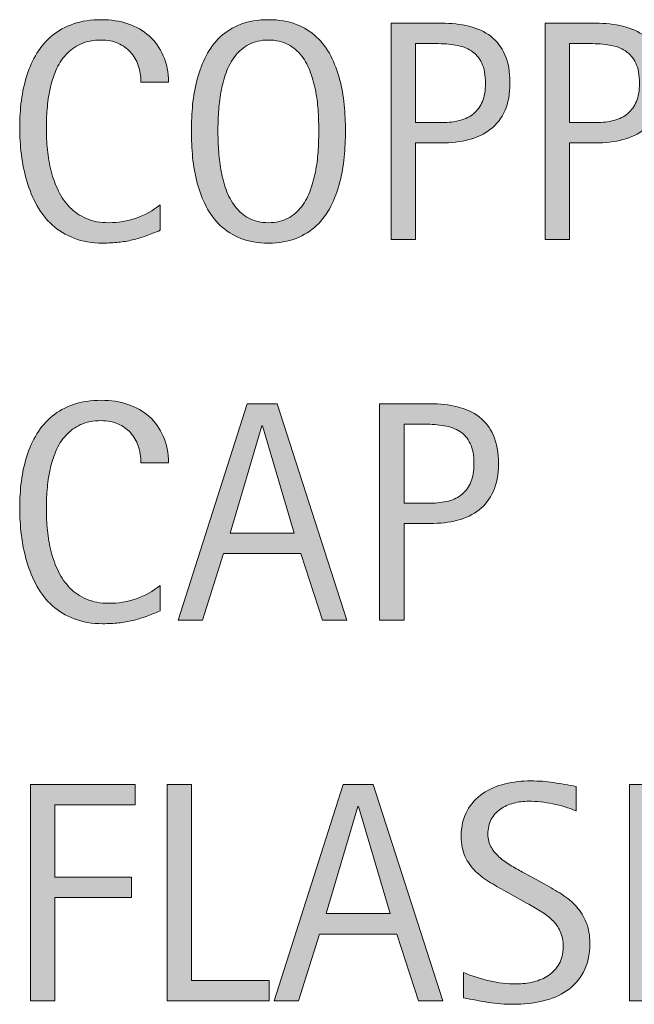
# Model space of a CAD drawing. Units: inches. Extents: x 89 to 559, y 0 to 612.
# Drawn here: x 495 to 516, y 473 to 506 of the extents above; entities that cross this region are included whole.
import ezdxf

# ---------------------------------------------------------------- set-up
doc = ezdxf.new("R2010")
doc.units = ezdxf.units.IN
doc.header["$MEASUREMENT"] = 0
doc.layers.add('CDATEXT', color=7, linetype='Continuous')

# ---------------------------------------------------------------- blocks, each defined once
blk = doc.blocks.new('block 552')
at = {"layer": 'CDATEXT'}
h = blk.add_hatch(color=250, dxfattribs=at)
h.dxf.hatch_style = 2
h.paths.add_polyline_path([(496.652, 479.792), (496.652, 477.349), (499.235, 477.349), (499.235, 476.661), (496.652, 476.661), (496.652, 473.18), (495.826, 473.18), (495.826, 480.479), (499.359, 480.479), (499.359, 479.792)])
h = blk.add_hatch(color=250, dxfattribs=at)
h.dxf.hatch_style = 2
h.paths.add_polyline_path([(500.437, 473.18), (500.437, 480.479), (501.263, 480.479), (501.263, 473.867), (503.877, 473.867), (503.877, 473.18)])
h = blk.add_hatch(color=250, dxfattribs=at)
h.dxf.hatch_style = 2
h.paths.add_polyline_path([(508.916, 473.18), (508.183, 475.432), (505.579, 475.432), (504.871, 473.18), (504.045, 473.18), (506.375, 480.479), (507.382, 480.479), (509.737, 473.18)])
h.paths.add_polyline_path([(506.892, 479.73), (506.871, 479.73), (505.802, 476.119), (507.961, 476.119)])
h = blk.add_hatch(color=250, dxfattribs=at)
h.dxf.hatch_style = 2
edge = h.paths.add_edge_path()
edge.add_spline(control_points=[(514.694, 475.117), (514.694, 474.734), (514.623, 474.412), (514.479, 474.148), (514.337, 473.885), (514.146, 473.673), (513.909, 473.513), (513.672, 473.353), (513.397, 473.237), (513.088, 473.167), (512.777, 473.097), (512.456, 473.061), (512.122, 473.061), (511.832, 473.061), (511.549, 473.082), (511.271, 473.125), (510.994, 473.169), (510.717, 473.221), (510.438, 473.283), (510.438, 473.283), (510.438, 474.13), (510.438, 474.13), (510.721, 474.012), (511.011, 473.918), (511.31, 473.85), (511.607, 473.782), (511.91, 473.748), (512.218, 473.748), (512.414, 473.748), (512.607, 473.771), (512.797, 473.817), (512.986, 473.864), (513.154, 473.938), (513.302, 474.037), (513.448, 474.138), (513.567, 474.266), (513.658, 474.423), (513.75, 474.579), (513.796, 474.77), (513.796, 474.994), (513.796, 475.197), (513.762, 475.372), (513.694, 475.519), (513.627, 475.665), (513.537, 475.794), (513.423, 475.903), (513.31, 476.014), (513.179, 476.113), (513.032, 476.201), (512.886, 476.289), (512.734, 476.378), (512.58, 476.467), (512.58, 476.467), (511.933, 476.829), (511.933, 476.829), (511.729, 476.939), (511.533, 477.051), (511.346, 477.162), (511.157, 477.274), (510.989, 477.402), (510.841, 477.545), (510.693, 477.688), (510.575, 477.854), (510.487, 478.041), (510.398, 478.229), (510.354, 478.456), (510.354, 478.722), (510.354, 479.062), (510.421, 479.352), (510.554, 479.59), (510.687, 479.827), (510.862, 480.021), (511.081, 480.172), (511.3, 480.321), (511.551, 480.43), (511.833, 480.497), (512.116, 480.564), (512.407, 480.598), (512.707, 480.598), (512.966, 480.598), (513.22, 480.579), (513.47, 480.541), (513.72, 480.503), (513.972, 480.459), (514.227, 480.407), (514.227, 480.407), (514.227, 479.591), (514.227, 479.591), (513.982, 479.69), (513.722, 479.769), (513.446, 479.825), (513.17, 479.883), (512.898, 479.911), (512.629, 479.911), (512.453, 479.911), (512.283, 479.89), (512.12, 479.847), (511.956, 479.804), (511.81, 479.737), (511.681, 479.647), (511.551, 479.558), (511.447, 479.442), (511.37, 479.302), (511.293, 479.16), (511.254, 478.991), (511.254, 478.795), (511.254, 478.63), (511.293, 478.481), (511.373, 478.351), (511.452, 478.22), (511.552, 478.103), (511.672, 478), (511.793, 477.896), (511.924, 477.804), (512.064, 477.723), (512.206, 477.643), (512.341, 477.567), (512.468, 477.498), (512.468, 477.498), (513.149, 477.127), (513.149, 477.127), (513.363, 477.01), (513.563, 476.891), (513.752, 476.771), (513.939, 476.649), (514.103, 476.512), (514.242, 476.356), (514.382, 476.202), (514.492, 476.024), (514.573, 475.824), (514.653, 475.625), (514.694, 475.389), (514.694, 475.117)], knot_values=[0, 0, 0, 0, 1, 1, 1, 2, 2, 2, 3, 3, 3, 4, 4, 4, 5, 5, 5, 6, 6, 6, 7, 7, 7, 8, 8, 8, 9, 9, 9, 10, 10, 10, 11, 11, 11, 12, 12, 12, 13, 13, 13, 14, 14, 14, 15, 15, 15, 16, 16, 16, 17, 17, 17, 18, 18, 18, 19, 19, 19, 20, 20, 20, 21, 21, 21, 22, 22, 22, 23, 23, 23, 24, 24, 24, 25, 25, 25, 26, 26, 26, 27, 27, 27, 28, 28, 28, 29, 29, 29, 30, 30, 30, 31, 31, 31, 32, 32, 32, 33, 33, 33, 34, 34, 34, 35, 35, 35, 36, 36, 36, 37, 37, 37, 38, 38, 38, 39, 39, 39, 40, 40, 40, 41, 41, 41, 42, 42, 42, 43, 43, 43, 44, 44, 44, 44], degree=3, periodic=1)
h = blk.add_hatch(color=250, dxfattribs=at)
h.dxf.hatch_style = 2
h.paths.add_polyline_path([(519.878, 473.18), (519.878, 476.631), (516.861, 476.631), (516.861, 473.18), (516.035, 473.18), (516.035, 480.479), (516.861, 480.479), (516.861, 477.317), (519.878, 477.317), (519.878, 480.479), (520.705, 480.479), (520.705, 473.18)])
at = {"layer": 'CDATEXT', "lineweight": 0}
for points in [[(496.652, 479.792), (496.652, 477.349), (499.235, 477.349), (499.235, 476.661), (496.652, 476.661), (496.652, 473.18), (495.826, 473.18), (495.826, 480.479), (499.359, 480.479), (499.359, 479.792), (496.652, 479.792)], [(500.437, 473.18), (500.437, 480.479), (501.263, 480.479), (501.263, 473.867), (503.877, 473.867), (503.877, 473.18), (500.437, 473.18)], [(508.916, 473.18), (508.183, 475.432), (505.579, 475.432), (504.871, 473.18), (504.045, 473.18), (506.375, 480.479), (507.382, 480.479), (509.737, 473.18), (508.916, 473.18)], [(519.878, 473.18), (519.878, 476.631), (516.861, 476.631), (516.861, 473.18), (516.035, 473.18), (516.035, 480.479), (516.861, 480.479), (516.861, 477.317), (519.878, 477.317), (519.878, 480.479), (520.705, 480.479), (520.705, 473.18), (519.878, 473.18)], [(506.892, 479.73), (506.871, 479.73), (505.802, 476.119), (507.961, 476.119), (506.892, 479.73)]]:
    blk.add_lwpolyline(points, dxfattribs=at)
blk.add_open_spline([(514.694, 475.117), (514.694, 474.734), (514.623, 474.412), (514.479, 474.148), (514.337, 473.885), (514.146, 473.673), (513.909, 473.513), (513.672, 473.353), (513.397, 473.237), (513.088, 473.167), (512.777, 473.097), (512.456, 473.061), (512.122, 473.061), (511.832, 473.061), (511.549, 473.082), (511.271, 473.125), (510.994, 473.169), (510.717, 473.221), (510.438, 473.283), (510.438, 473.283), (510.438, 474.13), (510.438, 474.13), (510.721, 474.012), (511.011, 473.918), (511.31, 473.85), (511.607, 473.782), (511.91, 473.748), (512.218, 473.748), (512.414, 473.748), (512.607, 473.771), (512.797, 473.817), (512.986, 473.864), (513.154, 473.938), (513.302, 474.037), (513.448, 474.138), (513.567, 474.266), (513.658, 474.423), (513.75, 474.579), (513.796, 474.77), (513.796, 474.994), (513.796, 475.197), (513.762, 475.372), (513.694, 475.519), (513.627, 475.665), (513.537, 475.794), (513.423, 475.903), (513.31, 476.014), (513.179, 476.113), (513.032, 476.201), (512.886, 476.289), (512.734, 476.378), (512.58, 476.467), (512.58, 476.467), (511.933, 476.829), (511.933, 476.829), (511.729, 476.939), (511.533, 477.051), (511.346, 477.162), (511.157, 477.274), (510.989, 477.402), (510.841, 477.545), (510.693, 477.688), (510.575, 477.854), (510.487, 478.041), (510.398, 478.229), (510.354, 478.456), (510.354, 478.722), (510.354, 479.062), (510.421, 479.352), (510.554, 479.59), (510.687, 479.827), (510.862, 480.021), (511.081, 480.172), (511.3, 480.321), (511.551, 480.43), (511.833, 480.497), (512.116, 480.564), (512.407, 480.598), (512.707, 480.598), (512.966, 480.598), (513.22, 480.579), (513.47, 480.541), (513.72, 480.503), (513.972, 480.459), (514.227, 480.407), (514.227, 480.407), (514.227, 479.591), (514.227, 479.591), (513.982, 479.69), (513.722, 479.769), (513.446, 479.825), (513.17, 479.883), (512.898, 479.911), (512.629, 479.911), (512.453, 479.911), (512.283, 479.89), (512.12, 479.847), (511.956, 479.804), (511.81, 479.737), (511.681, 479.647), (511.551, 479.558), (511.447, 479.442), (511.37, 479.302), (511.293, 479.16), (511.254, 478.991), (511.254, 478.795), (511.254, 478.63), (511.293, 478.481), (511.373, 478.351), (511.452, 478.22), (511.552, 478.103), (511.672, 478), (511.793, 477.896), (511.924, 477.804), (512.064, 477.723), (512.206, 477.643), (512.341, 477.567), (512.468, 477.498), (512.468, 477.498), (513.149, 477.127), (513.149, 477.127), (513.363, 477.01), (513.563, 476.891), (513.752, 476.771), (513.939, 476.649), (514.103, 476.512), (514.242, 476.356), (514.382, 476.202), (514.492, 476.024), (514.573, 475.824), (514.653, 475.625), (514.694, 475.389), (514.694, 475.117)], degree=3, knots=[0, 0, 0, 0, 1, 1, 1, 2, 2, 2, 3, 3, 3, 4, 4, 4, 5, 5, 5, 6, 6, 6, 7, 7, 7, 8, 8, 8, 9, 9, 9, 10, 10, 10, 11, 11, 11, 12, 12, 12, 13, 13, 13, 14, 14, 14, 15, 15, 15, 16, 16, 16, 17, 17, 17, 18, 18, 18, 19, 19, 19, 20, 20, 20, 21, 21, 21, 22, 22, 22, 23, 23, 23, 24, 24, 24, 25, 25, 25, 26, 26, 26, 27, 27, 27, 28, 28, 28, 29, 29, 29, 30, 30, 30, 31, 31, 31, 32, 32, 32, 33, 33, 33, 34, 34, 34, 35, 35, 35, 36, 36, 36, 37, 37, 37, 38, 38, 38, 39, 39, 39, 40, 40, 40, 41, 41, 41, 42, 42, 42, 43, 43, 43, 44, 44, 44, 44], dxfattribs=at)
blk = doc.blocks.new('block 551')
at = {"layer": 'CDATEXT'}
blk.add_blockref('block 552', (0, 0), dxfattribs=at)
blk = doc.blocks.new('block 554')
at = {"layer": 'CDATEXT'}
h = blk.add_hatch(color=250, dxfattribs=at)
h.dxf.hatch_style = 2
edge = h.paths.add_edge_path()
edge.add_spline(control_points=[(499.551, 504.172), (499.551, 504.375), (499.521, 504.564), (499.46, 504.738), (499.399, 504.912), (499.312, 505.062), (499.198, 505.188), (499.085, 505.313), (498.945, 505.413), (498.779, 505.485), (498.614, 505.557), (498.426, 505.593), (498.216, 505.593), (497.946, 505.593), (497.715, 505.548), (497.52, 505.458), (497.324, 505.369), (497.158, 505.249), (497.021, 505.096), (496.882, 504.945), (496.771, 504.769), (496.687, 504.569), (496.602, 504.37), (496.535, 504.159), (496.487, 503.936), (496.439, 503.713), (496.406, 503.488), (496.389, 503.258), (496.372, 503.03), (496.363, 502.811), (496.363, 502.605), (496.363, 502.377), (496.375, 502.14), (496.399, 501.894), (496.424, 501.647), (496.466, 501.406), (496.526, 501.169), (496.586, 500.934), (496.668, 500.71), (496.771, 500.5), (496.875, 500.291), (497.005, 500.106), (497.16, 499.947), (497.314, 499.789), (497.5, 499.663), (497.716, 499.57), (497.932, 499.477), (498.183, 499.43), (498.469, 499.43), (498.789, 499.43), (499.097, 499.481), (499.392, 499.583), (499.687, 499.686), (499.958, 499.836), (500.207, 500.035), (500.207, 500.035), (500.207, 499.177), (500.207, 499.177), (500.038, 499.105), (499.877, 499.041), (499.724, 498.986), (499.57, 498.931), (499.418, 498.885), (499.267, 498.849), (499.115, 498.813), (498.958, 498.786), (498.796, 498.769), (498.635, 498.751), (498.459, 498.743), (498.27, 498.743), (497.904, 498.743), (497.581, 498.797), (497.301, 498.906), (497.02, 499.014), (496.775, 499.163), (496.567, 499.35), (496.358, 499.538), (496.185, 499.759), (496.046, 500.014), (495.906, 500.269), (495.793, 500.541), (495.707, 500.83), (495.621, 501.12), (495.559, 501.419), (495.521, 501.729), (495.483, 502.039), (495.464, 502.345), (495.464, 502.649), (495.464, 502.952), (495.483, 503.252), (495.521, 503.55), (495.559, 503.848), (495.621, 504.131), (495.707, 504.4), (495.793, 504.668), (495.905, 504.917), (496.043, 505.146), (496.181, 505.375), (496.352, 505.574), (496.557, 505.743), (496.762, 505.912), (497.001, 506.043), (497.275, 506.138), (497.549, 506.233), (497.863, 506.28), (498.218, 506.28), (498.541, 506.28), (498.841, 506.234), (499.116, 506.141), (499.392, 506.047), (499.631, 505.911), (499.832, 505.73), (500.033, 505.549), (500.192, 505.328), (500.308, 505.066), (500.423, 504.804), (500.48, 504.506), (500.48, 504.172), (500.48, 504.172), (499.551, 504.172), (499.551, 504.172)], knot_values=[0, 0, 0, 0, 1, 1, 1, 2, 2, 2, 3, 3, 3, 4, 4, 4, 5, 5, 5, 6, 6, 6, 7, 7, 7, 8, 8, 8, 9, 9, 9, 10, 10, 10, 11, 11, 11, 12, 12, 12, 13, 13, 13, 14, 14, 14, 15, 15, 15, 16, 16, 16, 17, 17, 17, 18, 18, 18, 19, 19, 19, 20, 20, 20, 21, 21, 21, 22, 22, 22, 23, 23, 23, 24, 24, 24, 25, 25, 25, 26, 26, 26, 27, 27, 27, 28, 28, 28, 29, 29, 29, 30, 30, 30, 31, 31, 31, 32, 32, 32, 33, 33, 33, 34, 34, 34, 35, 35, 35, 36, 36, 36, 37, 37, 37, 38, 38, 38, 39, 39, 39, 40, 40, 40, 40], degree=3, periodic=1)
h = blk.add_hatch(color=250, dxfattribs=at)
h.dxf.hatch_style = 2
edge = h.paths.add_edge_path()
edge.add_spline(control_points=[(506.45, 502.525), (506.45, 502.235), (506.436, 501.941), (506.406, 501.641), (506.377, 501.341), (506.326, 501.052), (506.254, 500.773), (506.181, 500.495), (506.082, 500.231), (505.956, 499.983), (505.831, 499.735), (505.672, 499.52), (505.479, 499.337), (505.286, 499.155), (505.056, 499.01), (504.789, 498.903), (504.522, 498.796), (504.211, 498.743), (503.856, 498.743), (503.498, 498.743), (503.186, 498.796), (502.919, 498.903), (502.652, 499.01), (502.422, 499.155), (502.229, 499.337), (502.036, 499.52), (501.877, 499.734), (501.751, 499.98), (501.626, 500.226), (501.525, 500.489), (501.452, 500.768), (501.378, 501.047), (501.326, 501.336), (501.297, 501.636), (501.268, 501.936), (501.253, 502.232), (501.253, 502.525), (501.253, 502.817), (501.268, 503.114), (501.297, 503.413), (501.326, 503.712), (501.378, 504.001), (501.452, 504.278), (501.525, 504.555), (501.626, 504.816), (501.751, 505.061), (501.877, 505.305), (502.036, 505.518), (502.229, 505.699), (502.422, 505.879), (502.652, 506.022), (502.919, 506.125), (503.186, 506.228), (503.498, 506.28), (503.856, 506.28), (504.211, 506.28), (504.522, 506.228), (504.789, 506.123), (505.056, 506.017), (505.286, 505.875), (505.479, 505.694), (505.672, 505.513), (505.831, 505.3), (505.956, 505.056), (506.082, 504.811), (506.181, 504.55), (506.254, 504.273), (506.326, 503.996), (506.377, 503.708), (506.406, 503.408), (506.436, 503.108), (506.45, 502.814), (506.45, 502.525)], knot_values=[0, 0, 0, 0, 1, 1, 1, 2, 2, 2, 3, 3, 3, 4, 4, 4, 5, 5, 5, 6, 6, 6, 7, 7, 7, 8, 8, 8, 9, 9, 9, 10, 10, 10, 11, 11, 11, 12, 12, 12, 13, 13, 13, 14, 14, 14, 15, 15, 15, 16, 16, 16, 17, 17, 17, 18, 18, 18, 19, 19, 19, 20, 20, 20, 21, 21, 21, 22, 22, 22, 23, 23, 23, 24, 24, 24, 24], degree=3, periodic=1)
edge = h.paths.add_edge_path()
edge.add_spline(control_points=[(505.551, 502.532), (505.551, 502.722), (505.545, 502.929), (505.533, 503.155), (505.521, 503.381), (505.494, 503.607), (505.452, 503.833), (505.411, 504.058), (505.353, 504.277), (505.276, 504.489), (505.201, 504.701), (505.101, 504.889), (504.977, 505.052), (504.853, 505.216), (504.698, 505.347), (504.514, 505.446), (504.329, 505.543), (504.109, 505.593), (503.854, 505.593), (503.599, 505.593), (503.379, 505.543), (503.194, 505.446), (503.01, 505.347), (502.854, 505.216), (502.729, 505.052), (502.603, 504.889), (502.502, 504.701), (502.426, 504.489), (502.35, 504.277), (502.291, 504.058), (502.25, 503.833), (502.209, 503.607), (502.182, 503.381), (502.17, 503.155), (502.157, 502.929), (502.151, 502.722), (502.151, 502.532), (502.151, 502.339), (502.157, 502.128), (502.17, 501.902), (502.182, 501.674), (502.209, 501.446), (502.25, 501.216), (502.291, 500.987), (502.35, 500.765), (502.426, 500.549), (502.502, 500.333), (502.603, 500.143), (502.729, 499.978), (502.854, 499.813), (503.01, 499.68), (503.194, 499.58), (503.379, 499.48), (503.599, 499.43), (503.854, 499.43), (504.109, 499.43), (504.329, 499.48), (504.514, 499.58), (504.698, 499.68), (504.853, 499.814), (504.977, 499.981), (505.101, 500.148), (505.201, 500.339), (505.276, 500.554), (505.353, 500.77), (505.411, 500.994), (505.452, 501.224), (505.494, 501.455), (505.521, 501.683), (505.533, 501.909), (505.545, 502.135), (505.551, 502.342), (505.551, 502.532)], knot_values=[0, 0, 0, 0, 1, 1, 1, 2, 2, 2, 3, 3, 3, 4, 4, 4, 5, 5, 5, 6, 6, 6, 7, 7, 7, 8, 8, 8, 9, 9, 9, 10, 10, 10, 11, 11, 11, 12, 12, 12, 13, 13, 13, 14, 14, 14, 15, 15, 15, 16, 16, 16, 17, 17, 17, 18, 18, 18, 19, 19, 19, 20, 20, 20, 21, 21, 21, 22, 22, 22, 23, 23, 23, 24, 24, 24, 24], degree=3, periodic=1)
h = blk.add_hatch(color=250, dxfattribs=at)
h.dxf.hatch_style = 2
edge = h.paths.add_edge_path()
edge.add_spline(control_points=[(512, 504.141), (512, 503.776), (511.942, 503.465), (511.827, 503.208), (511.712, 502.953), (511.552, 502.744), (511.347, 502.583), (511.142, 502.423), (510.897, 502.306), (510.613, 502.233), (510.329, 502.159), (510.02, 502.122), (509.686, 502.122), (509.686, 502.122), (508.818, 502.122), (508.818, 502.122), (508.818, 502.122), (508.818, 498.862), (508.818, 498.862), (508.818, 498.862), (507.991, 498.862), (507.991, 498.862), (507.991, 498.862), (507.991, 506.162), (507.991, 506.162), (507.991, 506.162), (509.686, 506.162), (509.686, 506.162), (510.023, 506.162), (510.334, 506.126), (510.618, 506.058), (510.902, 505.989), (511.146, 505.876), (511.352, 505.719), (511.557, 505.563), (511.716, 505.355), (511.83, 505.097), (511.943, 504.838), (512, 504.52), (512, 504.141)], knot_values=[0, 0, 0, 0, 1, 1, 1, 2, 2, 2, 3, 3, 3, 4, 4, 4, 5, 5, 5, 6, 6, 6, 7, 7, 7, 8, 8, 8, 9, 9, 9, 10, 10, 10, 11, 11, 11, 12, 12, 12, 13, 13, 13, 13], degree=3, periodic=1)
edge = h.paths.add_edge_path()
edge.add_spline(control_points=[(511.174, 504.131), (511.174, 504.414), (511.132, 504.642), (511.047, 504.818), (510.963, 504.994), (510.847, 505.129), (510.697, 505.226), (510.547, 505.323), (510.371, 505.388), (510.168, 505.422), (509.966, 505.457), (509.744, 505.474), (509.504, 505.474), (509.504, 505.474), (508.818, 505.474), (508.818, 505.474), (508.818, 505.474), (508.818, 502.809), (508.818, 502.809), (508.818, 502.809), (509.704, 502.809), (509.704, 502.809), (509.928, 502.809), (510.131, 502.833), (510.312, 502.881), (510.495, 502.929), (510.649, 503.006), (510.776, 503.114), (510.904, 503.22), (511.002, 503.357), (511.07, 503.524), (511.14, 503.691), (511.174, 503.893), (511.174, 504.131)], knot_values=[0, 0, 0, 0, 1, 1, 1, 2, 2, 2, 3, 3, 3, 4, 4, 4, 5, 5, 5, 6, 6, 6, 7, 7, 7, 8, 8, 8, 9, 9, 9, 10, 10, 10, 11, 11, 11, 11], degree=3, periodic=1)
h = blk.add_hatch(color=250, dxfattribs=at)
h.dxf.hatch_style = 2
edge = h.paths.add_edge_path()
edge.add_spline(control_points=[(517.194, 504.141), (517.194, 503.776), (517.137, 503.465), (517.021, 503.208), (516.906, 502.953), (516.746, 502.744), (516.541, 502.583), (516.336, 502.423), (516.092, 502.306), (515.808, 502.233), (515.523, 502.159), (515.214, 502.122), (514.88, 502.122), (514.88, 502.122), (514.013, 502.122), (514.013, 502.122), (514.013, 502.122), (514.013, 498.862), (514.013, 498.862), (514.013, 498.862), (513.186, 498.862), (513.186, 498.862), (513.186, 498.862), (513.186, 506.162), (513.186, 506.162), (513.186, 506.162), (514.88, 506.162), (514.88, 506.162), (515.218, 506.162), (515.528, 506.126), (515.812, 506.058), (516.097, 505.989), (516.341, 505.876), (516.546, 505.719), (516.751, 505.563), (516.91, 505.355), (517.024, 505.097), (517.138, 504.838), (517.194, 504.52), (517.194, 504.141)], knot_values=[0, 0, 0, 0, 1, 1, 1, 2, 2, 2, 3, 3, 3, 4, 4, 4, 5, 5, 5, 6, 6, 6, 7, 7, 7, 8, 8, 8, 9, 9, 9, 10, 10, 10, 11, 11, 11, 12, 12, 12, 13, 13, 13, 13], degree=3, periodic=1)
edge = h.paths.add_edge_path()
edge.add_spline(control_points=[(516.368, 504.131), (516.368, 504.414), (516.326, 504.642), (516.241, 504.818), (516.157, 504.994), (516.041, 505.129), (515.892, 505.226), (515.741, 505.323), (515.565, 505.388), (515.362, 505.422), (515.16, 505.457), (514.938, 505.474), (514.698, 505.474), (514.698, 505.474), (514.013, 505.474), (514.013, 505.474), (514.013, 505.474), (514.013, 502.809), (514.013, 502.809), (514.013, 502.809), (514.898, 502.809), (514.898, 502.809), (515.122, 502.809), (515.325, 502.833), (515.507, 502.881), (515.689, 502.929), (515.844, 503.006), (515.971, 503.114), (516.099, 503.22), (516.196, 503.357), (516.265, 503.524), (516.334, 503.691), (516.368, 503.893), (516.368, 504.131)], knot_values=[0, 0, 0, 0, 1, 1, 1, 2, 2, 2, 3, 3, 3, 4, 4, 4, 5, 5, 5, 6, 6, 6, 7, 7, 7, 8, 8, 8, 9, 9, 9, 10, 10, 10, 11, 11, 11, 11], degree=3, periodic=1)
at = {"layer": 'CDATEXT', "lineweight": 0}
for points, knots in [([(499.551, 504.172), (499.551, 504.375), (499.521, 504.564), (499.46, 504.738), (499.399, 504.912), (499.312, 505.062), (499.198, 505.188), (499.085, 505.313), (498.945, 505.413), (498.779, 505.485), (498.614, 505.557), (498.426, 505.593), (498.216, 505.593), (497.946, 505.593), (497.715, 505.548), (497.52, 505.458), (497.324, 505.369), (497.158, 505.249), (497.021, 505.096), (496.882, 504.945), (496.771, 504.769), (496.687, 504.569), (496.602, 504.37), (496.535, 504.159), (496.487, 503.936), (496.439, 503.713), (496.406, 503.488), (496.389, 503.258), (496.372, 503.03), (496.363, 502.811), (496.363, 502.605), (496.363, 502.377), (496.375, 502.14), (496.399, 501.894), (496.424, 501.647), (496.466, 501.406), (496.526, 501.169), (496.586, 500.934), (496.668, 500.71), (496.771, 500.5), (496.875, 500.291), (497.005, 500.106), (497.16, 499.947), (497.314, 499.789), (497.5, 499.663), (497.716, 499.57), (497.932, 499.477), (498.183, 499.43), (498.469, 499.43), (498.789, 499.43), (499.097, 499.481), (499.392, 499.583), (499.687, 499.686), (499.958, 499.836), (500.207, 500.035), (500.207, 500.035), (500.207, 499.177), (500.207, 499.177), (500.038, 499.105), (499.877, 499.041), (499.724, 498.986), (499.57, 498.931), (499.418, 498.885), (499.267, 498.849), (499.115, 498.813), (498.958, 498.786), (498.796, 498.769), (498.635, 498.751), (498.459, 498.743), (498.27, 498.743), (497.904, 498.743), (497.581, 498.797), (497.301, 498.906), (497.02, 499.014), (496.775, 499.163), (496.567, 499.35), (496.358, 499.538), (496.185, 499.759), (496.046, 500.014), (495.906, 500.269), (495.793, 500.541), (495.707, 500.83), (495.621, 501.12), (495.559, 501.419), (495.521, 501.729), (495.483, 502.039), (495.464, 502.345), (495.464, 502.649), (495.464, 502.952), (495.483, 503.252), (495.521, 503.55), (495.559, 503.848), (495.621, 504.131), (495.707, 504.4), (495.793, 504.668), (495.905, 504.917), (496.043, 505.146), (496.181, 505.375), (496.352, 505.574), (496.557, 505.743), (496.762, 505.912), (497.001, 506.043), (497.275, 506.138), (497.549, 506.233), (497.863, 506.28), (498.218, 506.28), (498.541, 506.28), (498.841, 506.234), (499.116, 506.141), (499.392, 506.047), (499.631, 505.911), (499.832, 505.73), (500.033, 505.549), (500.192, 505.328), (500.308, 505.066), (500.423, 504.804), (500.48, 504.506), (500.48, 504.172), (500.48, 504.172), (499.551, 504.172), (499.551, 504.172)], [0, 0, 0, 0, 1, 1, 1, 2, 2, 2, 3, 3, 3, 4, 4, 4, 5, 5, 5, 6, 6, 6, 7, 7, 7, 8, 8, 8, 9, 9, 9, 10, 10, 10, 11, 11, 11, 12, 12, 12, 13, 13, 13, 14, 14, 14, 15, 15, 15, 16, 16, 16, 17, 17, 17, 18, 18, 18, 19, 19, 19, 20, 20, 20, 21, 21, 21, 22, 22, 22, 23, 23, 23, 24, 24, 24, 25, 25, 25, 26, 26, 26, 27, 27, 27, 28, 28, 28, 29, 29, 29, 30, 30, 30, 31, 31, 31, 32, 32, 32, 33, 33, 33, 34, 34, 34, 35, 35, 35, 36, 36, 36, 37, 37, 37, 38, 38, 38, 39, 39, 39, 40, 40, 40, 40]), ([(506.45, 502.525), (506.45, 502.235), (506.436, 501.941), (506.406, 501.641), (506.377, 501.341), (506.326, 501.052), (506.254, 500.773), (506.181, 500.495), (506.082, 500.231), (505.956, 499.983), (505.831, 499.735), (505.672, 499.52), (505.479, 499.337), (505.286, 499.155), (505.056, 499.01), (504.789, 498.903), (504.522, 498.796), (504.211, 498.743), (503.856, 498.743), (503.498, 498.743), (503.186, 498.796), (502.919, 498.903), (502.652, 499.01), (502.422, 499.155), (502.229, 499.337), (502.036, 499.52), (501.877, 499.734), (501.751, 499.98), (501.626, 500.226), (501.525, 500.489), (501.452, 500.768), (501.378, 501.047), (501.326, 501.336), (501.297, 501.636), (501.268, 501.936), (501.253, 502.232), (501.253, 502.525), (501.253, 502.817), (501.268, 503.114), (501.297, 503.413), (501.326, 503.712), (501.378, 504.001), (501.452, 504.278), (501.525, 504.555), (501.626, 504.816), (501.751, 505.061), (501.877, 505.305), (502.036, 505.518), (502.229, 505.699), (502.422, 505.879), (502.652, 506.022), (502.919, 506.125), (503.186, 506.228), (503.498, 506.28), (503.856, 506.28), (504.211, 506.28), (504.522, 506.228), (504.789, 506.123), (505.056, 506.017), (505.286, 505.875), (505.479, 505.694), (505.672, 505.513), (505.831, 505.3), (505.956, 505.056), (506.082, 504.811), (506.181, 504.55), (506.254, 504.273), (506.326, 503.996), (506.377, 503.708), (506.406, 503.408), (506.436, 503.108), (506.45, 502.814), (506.45, 502.525)], [0, 0, 0, 0, 1, 1, 1, 2, 2, 2, 3, 3, 3, 4, 4, 4, 5, 5, 5, 6, 6, 6, 7, 7, 7, 8, 8, 8, 9, 9, 9, 10, 10, 10, 11, 11, 11, 12, 12, 12, 13, 13, 13, 14, 14, 14, 15, 15, 15, 16, 16, 16, 17, 17, 17, 18, 18, 18, 19, 19, 19, 20, 20, 20, 21, 21, 21, 22, 22, 22, 23, 23, 23, 24, 24, 24, 24]), ([(512, 504.141), (512, 503.776), (511.942, 503.465), (511.827, 503.208), (511.712, 502.953), (511.552, 502.744), (511.347, 502.583), (511.142, 502.423), (510.897, 502.306), (510.613, 502.233), (510.329, 502.159), (510.02, 502.122), (509.686, 502.122), (509.686, 502.122), (508.818, 502.122), (508.818, 502.122), (508.818, 502.122), (508.818, 498.862), (508.818, 498.862), (508.818, 498.862), (507.991, 498.862), (507.991, 498.862), (507.991, 498.862), (507.991, 506.162), (507.991, 506.162), (507.991, 506.162), (509.686, 506.162), (509.686, 506.162), (510.023, 506.162), (510.334, 506.126), (510.618, 506.058), (510.902, 505.989), (511.146, 505.876), (511.352, 505.719), (511.557, 505.563), (511.716, 505.355), (511.83, 505.097), (511.943, 504.838), (512, 504.52), (512, 504.141)], [0, 0, 0, 0, 1, 1, 1, 2, 2, 2, 3, 3, 3, 4, 4, 4, 5, 5, 5, 6, 6, 6, 7, 7, 7, 8, 8, 8, 9, 9, 9, 10, 10, 10, 11, 11, 11, 12, 12, 12, 13, 13, 13, 13]), ([(517.194, 504.141), (517.194, 503.776), (517.137, 503.465), (517.021, 503.208), (516.906, 502.953), (516.746, 502.744), (516.541, 502.583), (516.336, 502.423), (516.092, 502.306), (515.808, 502.233), (515.523, 502.159), (515.214, 502.122), (514.88, 502.122), (514.88, 502.122), (514.013, 502.122), (514.013, 502.122), (514.013, 502.122), (514.013, 498.862), (514.013, 498.862), (514.013, 498.862), (513.186, 498.862), (513.186, 498.862), (513.186, 498.862), (513.186, 506.162), (513.186, 506.162), (513.186, 506.162), (514.88, 506.162), (514.88, 506.162), (515.218, 506.162), (515.528, 506.126), (515.812, 506.058), (516.097, 505.989), (516.341, 505.876), (516.546, 505.719), (516.751, 505.563), (516.91, 505.355), (517.024, 505.097), (517.138, 504.838), (517.194, 504.52), (517.194, 504.141)], [0, 0, 0, 0, 1, 1, 1, 2, 2, 2, 3, 3, 3, 4, 4, 4, 5, 5, 5, 6, 6, 6, 7, 7, 7, 8, 8, 8, 9, 9, 9, 10, 10, 10, 11, 11, 11, 12, 12, 12, 13, 13, 13, 13]), ([(505.551, 502.532), (505.551, 502.722), (505.545, 502.929), (505.533, 503.155), (505.521, 503.381), (505.494, 503.607), (505.452, 503.833), (505.411, 504.058), (505.353, 504.277), (505.276, 504.489), (505.201, 504.701), (505.101, 504.889), (504.977, 505.052), (504.853, 505.216), (504.698, 505.347), (504.514, 505.446), (504.329, 505.543), (504.109, 505.593), (503.854, 505.593), (503.599, 505.593), (503.379, 505.543), (503.194, 505.446), (503.01, 505.347), (502.854, 505.216), (502.729, 505.052), (502.603, 504.889), (502.502, 504.701), (502.426, 504.489), (502.35, 504.277), (502.291, 504.058), (502.25, 503.833), (502.209, 503.607), (502.182, 503.381), (502.17, 503.155), (502.157, 502.929), (502.151, 502.722), (502.151, 502.532), (502.151, 502.339), (502.157, 502.128), (502.17, 501.902), (502.182, 501.674), (502.209, 501.446), (502.25, 501.216), (502.291, 500.987), (502.35, 500.765), (502.426, 500.549), (502.502, 500.333), (502.603, 500.143), (502.729, 499.978), (502.854, 499.813), (503.01, 499.68), (503.194, 499.58), (503.379, 499.48), (503.599, 499.43), (503.854, 499.43), (504.109, 499.43), (504.329, 499.48), (504.514, 499.58), (504.698, 499.68), (504.853, 499.814), (504.977, 499.981), (505.101, 500.148), (505.201, 500.339), (505.276, 500.554), (505.353, 500.77), (505.411, 500.994), (505.452, 501.224), (505.494, 501.455), (505.521, 501.683), (505.533, 501.909), (505.545, 502.135), (505.551, 502.342), (505.551, 502.532)], [0, 0, 0, 0, 1, 1, 1, 2, 2, 2, 3, 3, 3, 4, 4, 4, 5, 5, 5, 6, 6, 6, 7, 7, 7, 8, 8, 8, 9, 9, 9, 10, 10, 10, 11, 11, 11, 12, 12, 12, 13, 13, 13, 14, 14, 14, 15, 15, 15, 16, 16, 16, 17, 17, 17, 18, 18, 18, 19, 19, 19, 20, 20, 20, 21, 21, 21, 22, 22, 22, 23, 23, 23, 24, 24, 24, 24]), ([(511.174, 504.131), (511.174, 504.414), (511.132, 504.642), (511.047, 504.818), (510.963, 504.994), (510.847, 505.129), (510.697, 505.226), (510.547, 505.323), (510.371, 505.388), (510.168, 505.422), (509.966, 505.457), (509.744, 505.474), (509.504, 505.474), (509.504, 505.474), (508.818, 505.474), (508.818, 505.474), (508.818, 505.474), (508.818, 502.809), (508.818, 502.809), (508.818, 502.809), (509.704, 502.809), (509.704, 502.809), (509.928, 502.809), (510.131, 502.833), (510.312, 502.881), (510.495, 502.929), (510.649, 503.006), (510.776, 503.114), (510.904, 503.22), (511.002, 503.357), (511.07, 503.524), (511.14, 503.691), (511.174, 503.893), (511.174, 504.131)], [0, 0, 0, 0, 1, 1, 1, 2, 2, 2, 3, 3, 3, 4, 4, 4, 5, 5, 5, 6, 6, 6, 7, 7, 7, 8, 8, 8, 9, 9, 9, 10, 10, 10, 11, 11, 11, 11]), ([(516.368, 504.131), (516.368, 504.414), (516.326, 504.642), (516.241, 504.818), (516.157, 504.994), (516.041, 505.129), (515.892, 505.226), (515.741, 505.323), (515.565, 505.388), (515.362, 505.422), (515.16, 505.457), (514.938, 505.474), (514.698, 505.474), (514.698, 505.474), (514.013, 505.474), (514.013, 505.474), (514.013, 505.474), (514.013, 502.809), (514.013, 502.809), (514.013, 502.809), (514.898, 502.809), (514.898, 502.809), (515.122, 502.809), (515.325, 502.833), (515.507, 502.881), (515.689, 502.929), (515.844, 503.006), (515.971, 503.114), (516.099, 503.22), (516.196, 503.357), (516.265, 503.524), (516.334, 503.691), (516.368, 503.893), (516.368, 504.131)], [0, 0, 0, 0, 1, 1, 1, 2, 2, 2, 3, 3, 3, 4, 4, 4, 5, 5, 5, 6, 6, 6, 7, 7, 7, 8, 8, 8, 9, 9, 9, 10, 10, 10, 11, 11, 11, 11])]:
    blk.add_open_spline(points, degree=3, knots=knots, dxfattribs=at)
blk = doc.blocks.new('block 553')
at = {"layer": 'CDATEXT'}
blk.add_blockref('block 554', (0, 0), dxfattribs=at)
blk = doc.blocks.new('block 556')
at = {"layer": 'CDATEXT'}
h = blk.add_hatch(color=250, dxfattribs=at)
h.dxf.hatch_style = 2
edge = h.paths.add_edge_path()
edge.add_spline(control_points=[(499.551, 491.332), (499.551, 491.535), (499.521, 491.723), (499.46, 491.897), (499.399, 492.071), (499.312, 492.221), (499.198, 492.347), (499.085, 492.472), (498.945, 492.572), (498.779, 492.644), (498.614, 492.716), (498.426, 492.752), (498.216, 492.752), (497.946, 492.752), (497.715, 492.708), (497.52, 492.618), (497.324, 492.528), (497.158, 492.408), (497.021, 492.255), (496.882, 492.104), (496.771, 491.928), (496.687, 491.728), (496.602, 491.529), (496.535, 491.318), (496.487, 491.095), (496.439, 490.873), (496.406, 490.647), (496.389, 490.417), (496.372, 490.189), (496.363, 489.97), (496.363, 489.764), (496.363, 489.537), (496.375, 489.299), (496.399, 489.053), (496.424, 488.806), (496.466, 488.565), (496.526, 488.329), (496.586, 488.093), (496.668, 487.87), (496.771, 487.66), (496.875, 487.45), (497.005, 487.265), (497.16, 487.106), (497.314, 486.948), (497.5, 486.822), (497.716, 486.729), (497.932, 486.636), (498.183, 486.589), (498.469, 486.589), (498.789, 486.589), (499.097, 486.64), (499.392, 486.743), (499.687, 486.845), (499.958, 486.996), (500.207, 487.194), (500.207, 487.194), (500.207, 486.336), (500.207, 486.336), (500.038, 486.264), (499.877, 486.2), (499.724, 486.145), (499.57, 486.09), (499.418, 486.044), (499.267, 486.008), (499.115, 485.972), (498.958, 485.945), (498.796, 485.928), (498.635, 485.911), (498.459, 485.902), (498.27, 485.902), (497.904, 485.902), (497.581, 485.957), (497.301, 486.065), (497.02, 486.173), (496.775, 486.322), (496.567, 486.509), (496.358, 486.697), (496.185, 486.918), (496.046, 487.173), (495.906, 487.428), (495.793, 487.7), (495.707, 487.989), (495.621, 488.279), (495.559, 488.579), (495.521, 488.888), (495.483, 489.198), (495.464, 489.504), (495.464, 489.808), (495.464, 490.111), (495.483, 490.412), (495.521, 490.709), (495.559, 491.007), (495.621, 491.291), (495.707, 491.559), (495.793, 491.828), (495.905, 492.077), (496.043, 492.305), (496.181, 492.535), (496.352, 492.733), (496.557, 492.902), (496.762, 493.071), (497.001, 493.203), (497.275, 493.297), (497.549, 493.392), (497.863, 493.439), (498.218, 493.439), (498.541, 493.439), (498.841, 493.393), (499.116, 493.3), (499.392, 493.207), (499.631, 493.07), (499.832, 492.889), (500.033, 492.708), (500.192, 492.487), (500.308, 492.225), (500.423, 491.963), (500.48, 491.666), (500.48, 491.332), (500.48, 491.332), (499.551, 491.332), (499.551, 491.332)], knot_values=[0, 0, 0, 0, 1, 1, 1, 2, 2, 2, 3, 3, 3, 4, 4, 4, 5, 5, 5, 6, 6, 6, 7, 7, 7, 8, 8, 8, 9, 9, 9, 10, 10, 10, 11, 11, 11, 12, 12, 12, 13, 13, 13, 14, 14, 14, 15, 15, 15, 16, 16, 16, 17, 17, 17, 18, 18, 18, 19, 19, 19, 20, 20, 20, 21, 21, 21, 22, 22, 22, 23, 23, 23, 24, 24, 24, 25, 25, 25, 26, 26, 26, 27, 27, 27, 28, 28, 28, 29, 29, 29, 30, 30, 30, 31, 31, 31, 32, 32, 32, 33, 33, 33, 34, 34, 34, 35, 35, 35, 36, 36, 36, 37, 37, 37, 38, 38, 38, 39, 39, 39, 40, 40, 40, 40], degree=3, periodic=1)
h = blk.add_hatch(color=250, dxfattribs=at)
h.dxf.hatch_style = 2
h.paths.add_polyline_path([(505.68, 486.021), (504.946, 488.273), (502.343, 488.273), (501.635, 486.021), (500.809, 486.021), (503.139, 493.321), (504.146, 493.321), (506.501, 486.021)])
h.paths.add_polyline_path([(503.655, 492.572), (503.635, 492.572), (502.565, 488.96), (504.725, 488.96)])
h = blk.add_hatch(color=250, dxfattribs=at)
h.dxf.hatch_style = 2
edge = h.paths.add_edge_path()
edge.add_spline(control_points=[(511.613, 491.3), (511.613, 490.935), (511.556, 490.625), (511.439, 490.368), (511.324, 490.112), (511.164, 489.903), (510.96, 489.743), (510.755, 489.583), (510.51, 489.465), (510.226, 489.392), (509.941, 489.318), (509.633, 489.281), (509.299, 489.281), (509.299, 489.281), (508.431, 489.281), (508.431, 489.281), (508.431, 489.281), (508.431, 486.021), (508.431, 486.021), (508.431, 486.021), (507.604, 486.021), (507.604, 486.021), (507.604, 486.021), (507.604, 493.321), (507.604, 493.321), (507.604, 493.321), (509.299, 493.321), (509.299, 493.321), (509.636, 493.321), (509.947, 493.286), (510.231, 493.217), (510.516, 493.148), (510.76, 493.036), (510.965, 492.878), (511.17, 492.722), (511.329, 492.514), (511.442, 492.256), (511.556, 491.998), (511.613, 491.679), (511.613, 491.3)], knot_values=[0, 0, 0, 0, 1, 1, 1, 2, 2, 2, 3, 3, 3, 4, 4, 4, 5, 5, 5, 6, 6, 6, 7, 7, 7, 8, 8, 8, 9, 9, 9, 10, 10, 10, 11, 11, 11, 12, 12, 12, 13, 13, 13, 13], degree=3, periodic=1)
edge = h.paths.add_edge_path()
edge.add_spline(control_points=[(510.786, 491.291), (510.786, 491.573), (510.744, 491.801), (510.66, 491.977), (510.576, 492.153), (510.459, 492.289), (510.31, 492.385), (510.16, 492.482), (509.984, 492.547), (509.781, 492.582), (509.578, 492.616), (509.356, 492.633), (509.116, 492.633), (509.116, 492.633), (508.431, 492.633), (508.431, 492.633), (508.431, 492.633), (508.431, 489.968), (508.431, 489.968), (508.431, 489.968), (509.317, 489.968), (509.317, 489.968), (509.541, 489.968), (509.743, 489.992), (509.926, 490.041), (510.107, 490.088), (510.263, 490.166), (510.39, 490.273), (510.517, 490.379), (510.614, 490.516), (510.684, 490.683), (510.752, 490.85), (510.786, 491.052), (510.786, 491.291)], knot_values=[0, 0, 0, 0, 1, 1, 1, 2, 2, 2, 3, 3, 3, 4, 4, 4, 5, 5, 5, 6, 6, 6, 7, 7, 7, 8, 8, 8, 9, 9, 9, 10, 10, 10, 11, 11, 11, 11], degree=3, periodic=1)
at = {"layer": 'CDATEXT', "lineweight": 0}
for points in [[(505.68, 486.021), (504.946, 488.273), (502.343, 488.273), (501.635, 486.021), (500.809, 486.021), (503.139, 493.321), (504.146, 493.321), (506.501, 486.021), (505.68, 486.021)], [(503.655, 492.572), (503.635, 492.572), (502.565, 488.96), (504.725, 488.96), (503.655, 492.572)]]:
    blk.add_lwpolyline(points, dxfattribs=at)
for points, knots in [([(499.551, 491.332), (499.551, 491.535), (499.521, 491.723), (499.46, 491.897), (499.399, 492.071), (499.312, 492.221), (499.198, 492.347), (499.085, 492.472), (498.945, 492.572), (498.779, 492.644), (498.614, 492.716), (498.426, 492.752), (498.216, 492.752), (497.946, 492.752), (497.715, 492.708), (497.52, 492.618), (497.324, 492.528), (497.158, 492.408), (497.021, 492.255), (496.882, 492.104), (496.771, 491.928), (496.687, 491.728), (496.602, 491.529), (496.535, 491.318), (496.487, 491.095), (496.439, 490.873), (496.406, 490.647), (496.389, 490.417), (496.372, 490.189), (496.363, 489.97), (496.363, 489.764), (496.363, 489.537), (496.375, 489.299), (496.399, 489.053), (496.424, 488.806), (496.466, 488.565), (496.526, 488.329), (496.586, 488.093), (496.668, 487.87), (496.771, 487.66), (496.875, 487.45), (497.005, 487.265), (497.16, 487.106), (497.314, 486.948), (497.5, 486.822), (497.716, 486.729), (497.932, 486.636), (498.183, 486.589), (498.469, 486.589), (498.789, 486.589), (499.097, 486.64), (499.392, 486.743), (499.687, 486.845), (499.958, 486.996), (500.207, 487.194), (500.207, 487.194), (500.207, 486.336), (500.207, 486.336), (500.038, 486.264), (499.877, 486.2), (499.724, 486.145), (499.57, 486.09), (499.418, 486.044), (499.267, 486.008), (499.115, 485.972), (498.958, 485.945), (498.796, 485.928), (498.635, 485.911), (498.459, 485.902), (498.27, 485.902), (497.904, 485.902), (497.581, 485.957), (497.301, 486.065), (497.02, 486.173), (496.775, 486.322), (496.567, 486.509), (496.358, 486.697), (496.185, 486.918), (496.046, 487.173), (495.906, 487.428), (495.793, 487.7), (495.707, 487.989), (495.621, 488.279), (495.559, 488.579), (495.521, 488.888), (495.483, 489.198), (495.464, 489.504), (495.464, 489.808), (495.464, 490.111), (495.483, 490.412), (495.521, 490.709), (495.559, 491.007), (495.621, 491.291), (495.707, 491.559), (495.793, 491.828), (495.905, 492.077), (496.043, 492.305), (496.181, 492.535), (496.352, 492.733), (496.557, 492.902), (496.762, 493.071), (497.001, 493.203), (497.275, 493.297), (497.549, 493.392), (497.863, 493.439), (498.218, 493.439), (498.541, 493.439), (498.841, 493.393), (499.116, 493.3), (499.392, 493.207), (499.631, 493.07), (499.832, 492.889), (500.033, 492.708), (500.192, 492.487), (500.308, 492.225), (500.423, 491.963), (500.48, 491.666), (500.48, 491.332), (500.48, 491.332), (499.551, 491.332), (499.551, 491.332)], [0, 0, 0, 0, 1, 1, 1, 2, 2, 2, 3, 3, 3, 4, 4, 4, 5, 5, 5, 6, 6, 6, 7, 7, 7, 8, 8, 8, 9, 9, 9, 10, 10, 10, 11, 11, 11, 12, 12, 12, 13, 13, 13, 14, 14, 14, 15, 15, 15, 16, 16, 16, 17, 17, 17, 18, 18, 18, 19, 19, 19, 20, 20, 20, 21, 21, 21, 22, 22, 22, 23, 23, 23, 24, 24, 24, 25, 25, 25, 26, 26, 26, 27, 27, 27, 28, 28, 28, 29, 29, 29, 30, 30, 30, 31, 31, 31, 32, 32, 32, 33, 33, 33, 34, 34, 34, 35, 35, 35, 36, 36, 36, 37, 37, 37, 38, 38, 38, 39, 39, 39, 40, 40, 40, 40]), ([(511.613, 491.3), (511.613, 490.935), (511.556, 490.625), (511.439, 490.368), (511.324, 490.112), (511.164, 489.903), (510.96, 489.743), (510.755, 489.583), (510.51, 489.465), (510.226, 489.392), (509.941, 489.318), (509.633, 489.281), (509.299, 489.281), (509.299, 489.281), (508.431, 489.281), (508.431, 489.281), (508.431, 489.281), (508.431, 486.021), (508.431, 486.021), (508.431, 486.021), (507.604, 486.021), (507.604, 486.021), (507.604, 486.021), (507.604, 493.321), (507.604, 493.321), (507.604, 493.321), (509.299, 493.321), (509.299, 493.321), (509.636, 493.321), (509.947, 493.286), (510.231, 493.217), (510.516, 493.148), (510.76, 493.036), (510.965, 492.878), (511.17, 492.722), (511.329, 492.514), (511.442, 492.256), (511.556, 491.998), (511.613, 491.679), (511.613, 491.3)], [0, 0, 0, 0, 1, 1, 1, 2, 2, 2, 3, 3, 3, 4, 4, 4, 5, 5, 5, 6, 6, 6, 7, 7, 7, 8, 8, 8, 9, 9, 9, 10, 10, 10, 11, 11, 11, 12, 12, 12, 13, 13, 13, 13]), ([(510.786, 491.291), (510.786, 491.573), (510.744, 491.801), (510.66, 491.977), (510.576, 492.153), (510.459, 492.289), (510.31, 492.385), (510.16, 492.482), (509.984, 492.547), (509.781, 492.582), (509.578, 492.616), (509.356, 492.633), (509.116, 492.633), (509.116, 492.633), (508.431, 492.633), (508.431, 492.633), (508.431, 492.633), (508.431, 489.968), (508.431, 489.968), (508.431, 489.968), (509.317, 489.968), (509.317, 489.968), (509.541, 489.968), (509.743, 489.992), (509.926, 490.041), (510.107, 490.088), (510.263, 490.166), (510.39, 490.273), (510.517, 490.379), (510.614, 490.516), (510.684, 490.683), (510.752, 490.85), (510.786, 491.052), (510.786, 491.291)], [0, 0, 0, 0, 1, 1, 1, 2, 2, 2, 3, 3, 3, 4, 4, 4, 5, 5, 5, 6, 6, 6, 7, 7, 7, 8, 8, 8, 9, 9, 9, 10, 10, 10, 11, 11, 11, 11])]:
    blk.add_open_spline(points, degree=3, knots=knots, dxfattribs=at)
blk = doc.blocks.new('block 555')
at = {"layer": 'CDATEXT'}
blk.add_blockref('block 556', (0, 0), dxfattribs=at)

msp = doc.modelspace()

# ---------------------------------------------------------------- block references
at = {"layer": 'CDATEXT'}
for name in ['block 553', 'block 555', 'block 551']:
    msp.add_blockref(name, (0, 0), dxfattribs=at)

doc.saveas('drawing.dxf')
